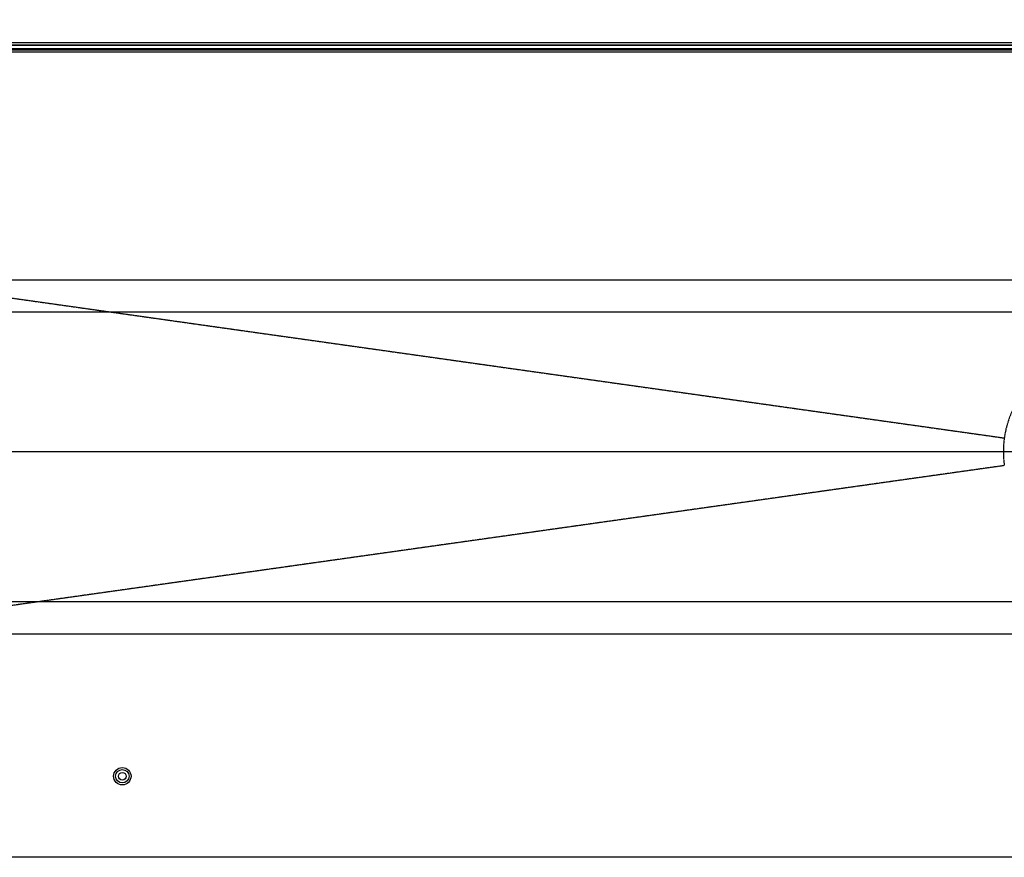
# Model space of a CAD drawing. Extents: x 4803 to 7924, y 11938 to 13694.
# Drawn here: x 6021 to 6327, y 12101 to 12361 of the extents above; entities that cross this region are included whole.
import ezdxf

# ---------------------------------------------------------------- set-up
doc = ezdxf.new("R2010")
doc.units = 0
doc.header["$MEASUREMENT"] = 0
doc.header["$PDMODE"] = 98
doc.header["$PDSIZE"] = -5
doc.linetypes.add('HIDDEN2', pattern=[0.1875, 0.125, -0.0625])
doc.layers.get('0').update_dxf_attribs({"linetype": 'CONTINUOUS'})
doc.layers.get('DEFPOINTS').update_dxf_attribs({"linetype": 'CONTINUOUS'})
doc.styles.get("Standard").update_dxf_attribs({"font": 'ISOCP'})
doc.dimstyles.new('COTA', dxfattribs={"dimtxt": 35, "dimasz": 35, "dimexe": 0.2, "dimexo": 0.1, "dimgap": 15, "dimtad": 1, "dimdec": 5, "dimtxsty": 'STANDARD', "dimcen": 35, "dimclrd": 8, "dimclre": 8, "dimclrt": 1, "dimazin": 3, "dimtfac": 1, "dimtdec": 5, "dimtofl": 0, "dimtmove": 0, "dimatfit": 3, "dimtvp": 1, "dimtolj": 1, "dimtzin": 0})

# ---------------------------------------------------------------- blocks, each defined once
blk = doc.blocks.new('*D51')
at = {"color": 8}
for p, q in [((5458.51, 12353.22), (5458.51, 12425.57)), ((6357.81, 12226.87), (6357.81, 12425.57)), ((5493.51, 12425.37), (6322.81, 12425.37))]:
    blk.add_line(p, q, dxfattribs=at)
for points in [[(5493.51, 12431.2), (5493.51, 12419.53), (5458.51, 12425.37)], [(6322.81, 12431.2), (6322.81, 12419.53), (6357.81, 12425.37)]]:
    blk.add_solid(points, dxfattribs=at)
at = {"layer": 'DEFPOINTS', "color": 0}
for p in [(6357.81, 12425.37), (5458.51, 12353.12), (6357.81, 12226.77)]:
    blk.add_point(p, dxfattribs=at)
at = {"color": 1, "insert": (5908.16, 12457.87), "char_height": 35, "attachment_point": 5}
blk.add_mtext('\\A1;899', dxfattribs=at)
blk = doc.blocks.new('*D53')
at = {"color": 8}
for p, q in [((5459.22, 12353.93), (5391.17, 12353.93)), ((5391.37, 12261.77), (5391.37, 12318.93)), ((6357.71, 12226.77), (5391.17, 12226.77))]:
    blk.add_line(p, q, dxfattribs=at)
for points in [[(5385.54, 12318.93), (5397.21, 12318.93), (5391.37, 12353.93)], [(5385.54, 12261.77), (5397.21, 12261.77), (5391.37, 12226.77)]]:
    blk.add_solid(points, dxfattribs=at)
at = {"layer": 'DEFPOINTS', "color": 0}
for p in [(5391.37, 12353.93), (5459.32, 12353.93), (6357.81, 12226.77)]:
    blk.add_point(p, dxfattribs=at)
at = {"color": 1, "insert": (5358.87, 12290.35), "char_height": 35, "attachment_point": 5, "rotation": 90}
blk.add_mtext('\\A1;128', dxfattribs=at)

msp = doc.modelspace()

# ---------------------------------------------------------------- linework, layer by layer
at = {"color": 7, "linetype": 'CONTINUOUS'}
for p, q in [((5577.809061, 12353.932517), (7137.809063, 12353.932517)), ((5577.809061, 12353.132518), (7137.809063, 12353.132518)), ((5577.809061, 12352.137523), (7137.809063, 12352.137523)), ((5582.809056, 12351.732524), (7132.809068, 12351.732524)), ((7132.809068, 12350.922527), (5582.809056, 12350.922527)), ((7246.709074, 12280.132519), (5468.90905, 12280.132519)), ((7246.709074, 12270.132521), (5468.90905, 12270.132521)), ((7246.709074, 12180.132521), (5468.90905, 12180.132521)), ((7246.709074, 12170.13252), (5468.90905, 12170.13252)), ((5467.909063, 12100.942517), (7247.709061, 12100.942517))]:
    msp.add_line(p, q, dxfattribs=at)
at = {"color": 8, "linetype": 'CONTINUOUS'}
msp.add_line((7137.809063, 12353.122519), (5577.809061, 12353.122519), dxfattribs=at)
at = {"color": 7, "linetype": 'HIDDEN2', "flags": 128}
for points in [[(5463.806297, 12352.787206), (5646.424676, 12327.047864), (5895.952578, 12291.87691), (6327.356658, 12231.059525)], [(6327.356658, 12222.475502), (5895.952578, 12161.658118), (5646.424676, 12126.487168), (5463.806297, 12100.747826)]]:
    msp.add_lwpolyline(points, dxfattribs=at)
at = {"color": 7, "linetype": 'CONTINUOUS'}
for radius in [2.7, 2.092833, 1.198896]:
    msp.add_circle((6053.209071, 12125.94252), radius, dxfattribs=at)
at = {"color": 7, "linetype": 'HIDDEN2'}
for centre, radius, start, end in [((6357.809071, 12226.770358), 30.75299, 8.0172677, 171.9827323), ((6357.808313, 12226.767513), 30.752637, 171.97728743, 188.02271257)]:
    msp.add_arc(centre, radius, start, end, dxfattribs=at)

# ---------------------------------------------------------------- dimensions: what is measured, and where the dimension line sits
dim = msp.add_linear_dim(base=(6357.809071, 12425.367733), p1=(5458.509053, 12353.122519), p2=(6357.809071, 12226.767513), text='899', dimstyle='COTA', override={"dimarcsym": 1})
dim.commit()
dim.dimension.update_dxf_attribs({"geometry": '*D51', "text_midpoint": (5908.159062, 12457.867733)})
dim = msp.add_linear_dim(base=(5391.374991, 12353.932517), p1=(6357.809071, 12226.767513), p2=(5459.31908, 12353.932517), angle=90, text='128', dimstyle='COTA', override={"dimarcsym": 1})
dim.commit()
dim.dimension.update_dxf_attribs({"geometry": '*D53', "text_midpoint": (5358.871546, 12290.350015)})

doc.saveas('drawing.dxf')
